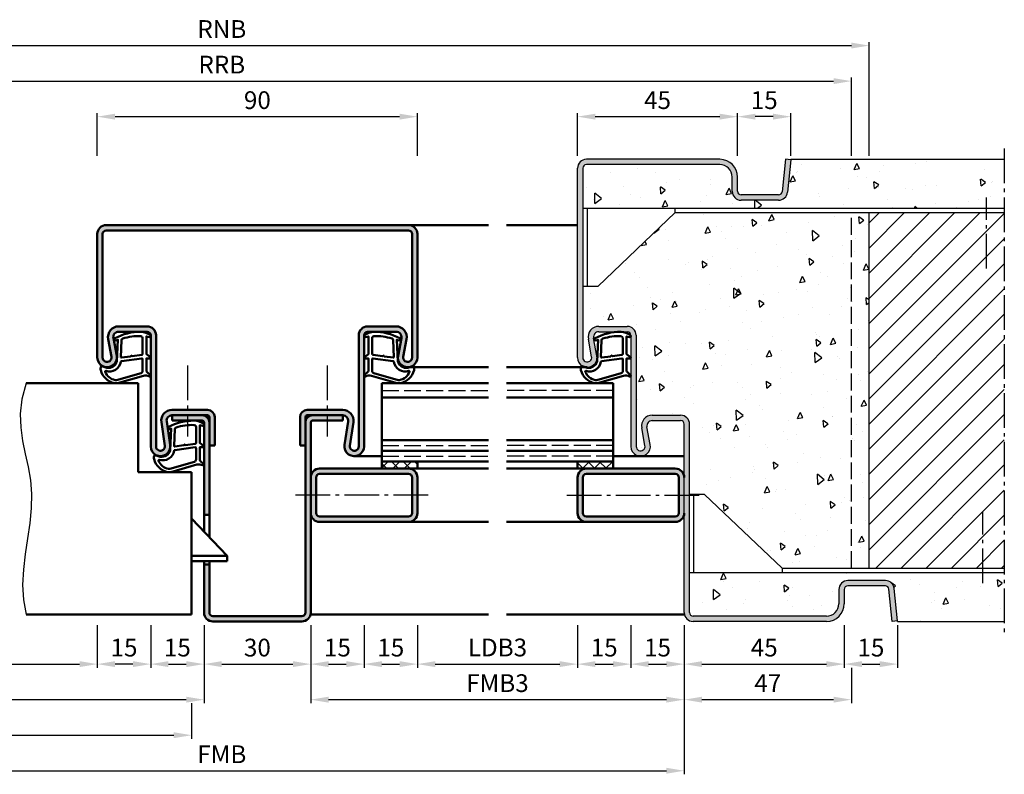
# Model space of a CAD drawing. Units: millimetres. Extents: x 0 to 12600, y -26 to 742.
# Drawn here: x 8655 to 8932, y 263 to 475 of the extents above; entities that cross this region are included whole.
import ezdxf

# ---------------------------------------------------------------- set-up
doc = ezdxf.new("R2010")
doc.units = ezdxf.units.MM
doc.linetypes.add('AM_DIN_F_W050', pattern=[6.25, 4.75, -1.5])
doc.linetypes.add('AM_DIN_G_W050', pattern=[13.75, 9.75, -1.5, 1, -1.5])
for name, color, linetype, lineweight in [('AM_0', 7, 'Continuous', 50), ('AM_1', 14, 'Continuous', 50), ('AM_3', 6, 'AM_DIN_F_W050', 25), ('AM_4', 3, 'Continuous', 25), ('AM_5', 3, 'Continuous', 25), ('AM_7', 4, 'AM_DIN_G_W050', 25), ('AM_8', 1, 'Continuous', 25)]:
    doc.layers.add(name, color=color, linetype=linetype, lineweight=lineweight)
doc.styles.get("Standard").update_dxf_attribs({"font": 'ISOCP.SHX'})
doc.dimstyles.new('AM_DIN$0', dxfattribs={"dimtxt": 5, "dimasz": 5, "dimexe": 1, "dimexo": 1, "dimgap": 1.5, "dimtad": 1, "dimdsep": 46, "dimtxsty": 'Standard', "dimcen": 0, "dimclrd": 256, "dimclre": 256, "dimclrt": 2, "dimazin": 2, "dimtp": 0.1, "dimtm": 0.1, "dimtfac": 0.71, "dimtmove": 0, "dimatfit": 3, "dimfxl": 0, "dimlwd": -1, "dimlwe": -1, "dimarcsym": 0})

# ---------------------------------------------------------------- blocks, each defined once
blk = doc.blocks.new('*D219')
at = {"layer": 'AM_5', "linetype": 'ByBlock'}
for p, q in [((8677, 436.5), (8677, 448.5)), ((8767, 436.5), (8767, 448.5)), ((8682, 447.5), (8762, 447.5))]:
    blk.add_line(p, q, dxfattribs=at)
at = {"layer": 'AM_5'}
for points in [[(8682, 448.33), (8682, 446.67), (8677, 447.5)], [(8762, 448.33), (8762, 446.67), (8767, 447.5)]]:
    blk.add_solid(points, dxfattribs=at)
at = {"layer": 'Defpoints', "color": 0}
for p in [(8767, 447.5), (8677, 435.5), (8767, 435.5)]:
    blk.add_point(p, dxfattribs=at)
at = {"layer": 'AM_5', "color": 2, "insert": (8722, 451.5), "char_height": 5, "attachment_point": 5}
blk.add_mtext('90', dxfattribs=at)
blk = doc.blocks.new('*D237')
at = {"layer": 'AM_5', "linetype": 'ByBlock'}
for p, q in [((8707, 304.5), (8707, 292.5)), ((8737, 304.5), (8737, 292.5)), ((8712, 293.5), (8732, 293.5))]:
    blk.add_line(p, q, dxfattribs=at)
at = {"layer": 'AM_5'}
for points in [[(8712, 294.33), (8712, 292.67), (8707, 293.5)], [(8732, 294.33), (8732, 292.67), (8737, 293.5)]]:
    blk.add_solid(points, dxfattribs=at)
at = {"layer": 'Defpoints', "color": 0}
for p in [(8707, 305.5), (8737, 305.5), (8737, 293.5)]:
    blk.add_point(p, dxfattribs=at)
at = {"layer": 'AM_5', "color": 2, "insert": (8722, 297.5), "char_height": 5, "attachment_point": 5}
blk.add_mtext('30', dxfattribs=at)
blk = doc.blocks.new('*D238')
at = {"layer": 'AM_5', "linetype": 'ByBlock'}
for p, q in [((8692, 304.5), (8692, 292.5)), ((8707, 304.5), (8707, 292.5)), ((8697, 293.5), (8702, 293.5))]:
    blk.add_line(p, q, dxfattribs=at)
at = {"layer": 'AM_5'}
for points in [[(8697, 294.33), (8697, 292.67), (8692, 293.5)], [(8702, 294.33), (8702, 292.67), (8707, 293.5)]]:
    blk.add_solid(points, dxfattribs=at)
at = {"layer": 'Defpoints', "color": 0}
for p in [(8692, 305.5), (8707, 305.5), (8707, 293.5)]:
    blk.add_point(p, dxfattribs=at)
at = {"layer": 'AM_5', "color": 2, "insert": (8699.5, 297.5), "char_height": 5, "attachment_point": 5}
blk.add_mtext('15', dxfattribs=at)
blk = doc.blocks.new('*D239')
at = {"layer": 'AM_5', "linetype": 'ByBlock'}
for p, q in [((8677, 304.5), (8677, 292.5)), ((8692, 304.5), (8692, 292.5)), ((8687, 293.5), (8682, 293.5))]:
    blk.add_line(p, q, dxfattribs=at)
at = {"layer": 'AM_5'}
for points in [[(8682, 294.33), (8682, 292.67), (8677, 293.5)], [(8687, 294.33), (8687, 292.67), (8692, 293.5)]]:
    blk.add_solid(points, dxfattribs=at)
at = {"layer": 'Defpoints', "color": 0}
for p in [(8677, 305.5), (8692, 305.5), (8677, 293.5)]:
    blk.add_point(p, dxfattribs=at)
at = {"layer": 'AM_5', "color": 2, "insert": (8684.5, 297.5), "char_height": 5, "attachment_point": 5}
blk.add_mtext('15', dxfattribs=at)
blk = doc.blocks.new('*D240')
at = {"layer": 'AM_5', "linetype": 'ByBlock'}
for p, q in [((8737, 304.5), (8737, 292.5)), ((8752, 304.5), (8752, 292.5)), ((8742, 293.5), (8747, 293.5))]:
    blk.add_line(p, q, dxfattribs=at)
at = {"layer": 'AM_5'}
for points in [[(8742, 294.33), (8742, 292.67), (8737, 293.5)], [(8747, 294.33), (8747, 292.67), (8752, 293.5)]]:
    blk.add_solid(points, dxfattribs=at)
at = {"layer": 'Defpoints', "color": 0}
for p in [(8737, 305.5), (8752, 305.5), (8752, 293.5)]:
    blk.add_point(p, dxfattribs=at)
at = {"layer": 'AM_5', "color": 2, "insert": (8744.5, 297.5), "char_height": 5, "attachment_point": 5}
blk.add_mtext('15', dxfattribs=at)
blk = doc.blocks.new('*D241')
at = {"layer": 'AM_5', "linetype": 'ByBlock'}
for p, q in [((8752, 304.5), (8752, 292.5)), ((8767, 304.5), (8767, 292.5)), ((8757, 293.5), (8762, 293.5))]:
    blk.add_line(p, q, dxfattribs=at)
at = {"layer": 'AM_5'}
for points in [[(8757, 294.33), (8757, 292.67), (8752, 293.5)], [(8762, 294.33), (8762, 292.67), (8767, 293.5)]]:
    blk.add_solid(points, dxfattribs=at)
at = {"layer": 'Defpoints', "color": 0}
for p in [(8752, 305.5), (8767, 305.5), (8767, 293.5)]:
    blk.add_point(p, dxfattribs=at)
at = {"layer": 'AM_5', "color": 2, "insert": (8759.5, 297.5), "char_height": 5, "attachment_point": 5}
blk.add_mtext('15', dxfattribs=at)
blk = doc.blocks.new('*D242')
at = {"layer": 'AM_5', "linetype": 'ByBlock'}
for p, q in [((8767, 304.5), (8767, 292.5)), ((8812, 304.5), (8812, 292.5)), ((8772, 293.5), (8807, 293.5))]:
    blk.add_line(p, q, dxfattribs=at)
at = {"layer": 'AM_5'}
for points in [[(8772, 294.33), (8772, 292.67), (8767, 293.5)], [(8807, 294.33), (8807, 292.67), (8812, 293.5)]]:
    blk.add_solid(points, dxfattribs=at)
at = {"layer": 'Defpoints', "color": 0}
for p in [(8767, 305.5), (8812, 305.5), (8812, 293.5)]:
    blk.add_point(p, dxfattribs=at)
at = {"layer": 'AM_5', "color": 2, "insert": (8789.5, 297.53), "char_height": 5, "attachment_point": 5}
blk.add_mtext('LDB3', dxfattribs=at)
blk = doc.blocks.new('*D243')
at = {"layer": 'AM_5', "linetype": 'ByBlock'}
for p, q in [((8612, 304.5), (8612, 292.5)), ((8677, 304.5), (8677, 292.5)), ((8617, 293.5), (8672, 293.5))]:
    blk.add_line(p, q, dxfattribs=at)
at = {"layer": 'AM_5'}
for points in [[(8617, 294.33), (8617, 292.67), (8612, 293.5)], [(8672, 294.33), (8672, 292.67), (8677, 293.5)]]:
    blk.add_solid(points, dxfattribs=at)
at = {"layer": 'Defpoints', "color": 0}
for p in [(8612, 305.5), (8677, 305.5), (8677, 293.5)]:
    blk.add_point(p, dxfattribs=at)
at = {"layer": 'AM_5', "color": 2, "insert": (8644.5, 297.53), "char_height": 5, "attachment_point": 5}
blk.add_mtext('LDB2', dxfattribs=at)
blk = doc.blocks.new('*D244')
at = {"layer": 'AM_5', "linetype": 'ByBlock'}
for p, q in [((8582, 304.5), (8582, 282.5)), ((8707, 304.5), (8707, 282.5)), ((8587, 283.5), (8702, 283.5))]:
    blk.add_line(p, q, dxfattribs=at)
at = {"layer": 'AM_5'}
for points in [[(8587, 284.33), (8587, 282.67), (8582, 283.5)], [(8702, 284.33), (8702, 282.67), (8707, 283.5)]]:
    blk.add_solid(points, dxfattribs=at)
at = {"layer": 'Defpoints', "color": 0}
for p in [(8582, 305.5), (8707, 305.5), (8707, 283.5)]:
    blk.add_point(p, dxfattribs=at)
at = {"layer": 'AM_5', "color": 2, "insert": (8644.5, 287.5), "char_height": 5, "attachment_point": 5}
blk.add_mtext('FMB2', dxfattribs=at)
blk = doc.blocks.new('*D245')
at = {"layer": 'AM_5', "linetype": 'ByBlock'}
for p, q in [((8737, 304.5), (8737, 282.5)), ((8842, 304.5), (8842, 282.5)), ((8742, 283.5), (8837, 283.5))]:
    blk.add_line(p, q, dxfattribs=at)
at = {"layer": 'AM_5'}
for points in [[(8742, 284.33), (8742, 282.67), (8737, 283.5)], [(8837, 284.33), (8837, 282.67), (8842, 283.5)]]:
    blk.add_solid(points, dxfattribs=at)
at = {"layer": 'Defpoints', "color": 0}
for p in [(8737, 305.5), (8842, 305.5), (8842, 283.5)]:
    blk.add_point(p, dxfattribs=at)
at = {"layer": 'AM_5', "color": 2, "insert": (8789.5, 287.5), "char_height": 5, "attachment_point": 5}
blk.add_mtext('FMB3', dxfattribs=at)
blk = doc.blocks.new('*D246')
at = {"layer": 'AM_5', "linetype": 'ByBlock'}
for p, q in [((8585.5, 282.5), (8585.5, 272.5)), ((8703.5, 282.5), (8703.5, 272.5)), ((8590.5, 273.5), (8698.5, 273.5))]:
    blk.add_line(p, q, dxfattribs=at)
at = {"layer": 'AM_5'}
for points in [[(8590.5, 274.33), (8590.5, 272.67), (8585.5, 273.5)], [(8698.5, 274.33), (8698.5, 272.67), (8703.5, 273.5)]]:
    blk.add_solid(points, dxfattribs=at)
at = {"layer": 'Defpoints', "color": 0}
for p in [(8585.5, 283.5), (8703.5, 283.5), (8703.5, 273.5)]:
    blk.add_point(p, dxfattribs=at)
at = {"layer": 'AM_5', "color": 2, "insert": (8644.5, 277.5), "char_height": 5, "attachment_point": 5}
blk.add_mtext('TAB', dxfattribs=at)
blk = doc.blocks.new('*D247')
at = {"layer": 'AM_5', "linetype": 'ByBlock'}
for p, q in [((8582, 304.5), (8582, 262.5)), ((8842, 304.5), (8842, 262.5)), ((8587, 263.5), (8837, 263.5))]:
    blk.add_line(p, q, dxfattribs=at)
at = {"layer": 'AM_5'}
for points in [[(8587, 264.33), (8587, 262.67), (8582, 263.5)], [(8837, 264.33), (8837, 262.67), (8842, 263.5)]]:
    blk.add_solid(points, dxfattribs=at)
at = {"layer": 'Defpoints', "color": 0}
for p in [(8582, 305.5), (8842, 305.5), (8842, 263.5)]:
    blk.add_point(p, dxfattribs=at)
at = {"layer": 'AM_5', "color": 2, "insert": (8712, 267.5), "char_height": 5, "attachment_point": 5}
blk.add_mtext('FMB', dxfattribs=at)
blk = doc.blocks.new('*D233')
at = {"layer": 'AM_5', "linetype": 'ByBlock'}
for p, q in [((8535, 436.5), (8535, 458.5)), ((8540, 457.5), (8884, 457.5)), ((8889, 436.5), (8889, 458.5))]:
    blk.add_line(p, q, dxfattribs=at)
at = {"layer": 'AM_5'}
for points in [[(8540, 458.33), (8540, 456.67), (8535, 457.5)], [(8884, 458.33), (8884, 456.67), (8889, 457.5)]]:
    blk.add_solid(points, dxfattribs=at)
at = {"layer": 'Defpoints', "color": 0}
for p in [(8889, 457.5), (8535, 435.5), (8889, 435.5)]:
    blk.add_point(p, dxfattribs=at)
at = {"layer": 'AM_5', "color": 2, "insert": (8712, 461.5), "char_height": 5, "attachment_point": 5}
blk.add_mtext('RRB', dxfattribs=at)
blk = doc.blocks.new('*D234')
at = {"layer": 'AM_5', "linetype": 'ByBlock'}
for p, q in [((8530, 436.5), (8530, 468.5)), ((8894, 436.5), (8894, 468.5)), ((8535, 467.5), (8889, 467.5))]:
    blk.add_line(p, q, dxfattribs=at)
at = {"layer": 'AM_5'}
for points in [[(8535, 468.33), (8535, 466.67), (8530, 467.5)], [(8889, 468.33), (8889, 466.67), (8894, 467.5)]]:
    blk.add_solid(points, dxfattribs=at)
at = {"layer": 'Defpoints', "color": 0}
for p in [(8894, 467.5), (8530, 435.5), (8894, 435.5)]:
    blk.add_point(p, dxfattribs=at)
at = {"layer": 'AM_5', "color": 2, "insert": (8712, 471.5), "char_height": 5, "attachment_point": 5}
blk.add_mtext('RNB', dxfattribs=at)
blk = doc.blocks.new('*D603')
at = {"layer": 'AM_5', "linetype": 'ByBlock'}
for p, q in [((8857, 436.5), (8857, 448.5)), ((8872, 436.5), (8872, 448.5)), ((8867, 447.5), (8862, 447.5))]:
    blk.add_line(p, q, dxfattribs=at)
at = {"layer": 'AM_5'}
for points in [[(8862, 448.33), (8862, 446.67), (8857, 447.5)], [(8867, 448.33), (8867, 446.67), (8872, 447.5)]]:
    blk.add_solid(points, dxfattribs=at)
at = {"layer": 'Defpoints', "color": 0}
for p in [(8857, 447.5), (8857, 435.5), (8872, 435.5)]:
    blk.add_point(p, dxfattribs=at)
at = {"layer": 'AM_5', "color": 2, "insert": (8864.5, 451.5), "char_height": 5, "attachment_point": 5}
blk.add_mtext('15', dxfattribs=at)
blk = doc.blocks.new('*D604')
at = {"layer": 'AM_5', "linetype": 'ByBlock'}
for p, q in [((8812, 436.5), (8812, 448.5)), ((8857, 436.5), (8857, 448.5)), ((8817, 447.5), (8852, 447.5))]:
    blk.add_line(p, q, dxfattribs=at)
at = {"layer": 'AM_5'}
for points in [[(8817, 448.33), (8817, 446.67), (8812, 447.5)], [(8852, 448.33), (8852, 446.67), (8857, 447.5)]]:
    blk.add_solid(points, dxfattribs=at)
at = {"layer": 'Defpoints', "color": 0}
for p in [(8857, 447.5), (8812, 435.5), (8857, 435.5)]:
    blk.add_point(p, dxfattribs=at)
at = {"layer": 'AM_5', "color": 2, "insert": (8834.5, 451.5), "char_height": 5, "attachment_point": 5}
blk.add_mtext('45', dxfattribs=at)
blk = doc.blocks.new('*D605')
at = {"layer": 'AM_5', "linetype": 'ByBlock'}
for p, q in [((8827, 304.5), (8827, 292.5)), ((8842, 304.5), (8842, 292.5)), ((8832, 293.5), (8837, 293.5))]:
    blk.add_line(p, q, dxfattribs=at)
at = {"layer": 'AM_5'}
for points in [[(8832, 294.33), (8832, 292.67), (8827, 293.5)], [(8837, 294.33), (8837, 292.67), (8842, 293.5)]]:
    blk.add_solid(points, dxfattribs=at)
at = {"layer": 'Defpoints', "color": 0}
for p in [(8827, 305.5), (8842, 305.5), (8842, 293.5)]:
    blk.add_point(p, dxfattribs=at)
at = {"layer": 'AM_5', "color": 2, "insert": (8834.5, 297.5), "char_height": 5, "attachment_point": 5}
blk.add_mtext('15', dxfattribs=at)
blk = doc.blocks.new('*D606')
at = {"layer": 'AM_5', "linetype": 'ByBlock'}
for p, q in [((8842, 304.5), (8842, 292.5)), ((8887, 304.5), (8887, 292.5)), ((8847, 293.5), (8882, 293.5))]:
    blk.add_line(p, q, dxfattribs=at)
at = {"layer": 'AM_5'}
for points in [[(8847, 294.33), (8847, 292.67), (8842, 293.5)], [(8882, 294.33), (8882, 292.67), (8887, 293.5)]]:
    blk.add_solid(points, dxfattribs=at)
at = {"layer": 'Defpoints', "color": 0}
for p in [(8842, 305.5), (8887, 305.5), (8887, 293.5)]:
    blk.add_point(p, dxfattribs=at)
at = {"layer": 'AM_5', "color": 2, "insert": (8864.5, 297.5), "char_height": 5, "attachment_point": 5}
blk.add_mtext('45', dxfattribs=at)
blk = doc.blocks.new('*D607')
at = {"layer": 'AM_5', "linetype": 'ByBlock'}
for p, q in [((8887, 304.5), (8887, 292.5)), ((8902, 304.5), (8902, 292.5)), ((8892, 293.5), (8897, 293.5))]:
    blk.add_line(p, q, dxfattribs=at)
at = {"layer": 'AM_5'}
for points in [[(8892, 294.33), (8892, 292.67), (8887, 293.5)], [(8897, 294.33), (8897, 292.67), (8902, 293.5)]]:
    blk.add_solid(points, dxfattribs=at)
at = {"layer": 'Defpoints', "color": 0}
for p in [(8887, 305.5), (8902, 305.5), (8902, 293.5)]:
    blk.add_point(p, dxfattribs=at)
at = {"layer": 'AM_5', "color": 2, "insert": (8894.5, 297.5), "char_height": 5, "attachment_point": 5}
blk.add_mtext('15', dxfattribs=at)
blk = doc.blocks.new('*D608')
at = {"layer": 'AM_5', "linetype": 'ByBlock'}
for p, q in [((8842, 304.5), (8842, 282.5)), ((8889, 292.5), (8889, 282.5)), ((8847, 283.5), (8884, 283.5))]:
    blk.add_line(p, q, dxfattribs=at)
at = {"layer": 'AM_5'}
for points in [[(8847, 284.33), (8847, 282.67), (8842, 283.5)], [(8884, 284.33), (8884, 282.67), (8889, 283.5)]]:
    blk.add_solid(points, dxfattribs=at)
at = {"layer": 'Defpoints', "color": 0}
for p in [(8842, 305.5), (8889, 293.5), (8889, 283.5)]:
    blk.add_point(p, dxfattribs=at)
at = {"layer": 'AM_5', "color": 2, "insert": (8865.5, 287.5), "char_height": 5, "attachment_point": 5}
blk.add_mtext('47', dxfattribs=at)
blk = doc.blocks.new('*D609')
at = {"layer": 'AM_5', "linetype": 'ByBlock'}
for p, q in [((8812, 304.5), (8812, 292.5)), ((8827, 304.5), (8827, 292.5)), ((8817, 293.5), (8822, 293.5))]:
    blk.add_line(p, q, dxfattribs=at)
at = {"layer": 'AM_5'}
for points in [[(8817, 294.33), (8817, 292.67), (8812, 293.5)], [(8822, 294.33), (8822, 292.67), (8827, 293.5)]]:
    blk.add_solid(points, dxfattribs=at)
at = {"layer": 'Defpoints', "color": 0}
for p in [(8812, 305.5), (8827, 305.5), (8827, 293.5)]:
    blk.add_point(p, dxfattribs=at)
at = {"layer": 'AM_5', "color": 2, "insert": (8819.5, 297.5), "char_height": 5, "attachment_point": 5}
blk.add_mtext('15', dxfattribs=at)

msp = doc.modelspace()

# ---------------------------------------------------------------- hatches: boundary and pattern name
at = {"layer": 'AM_8'}
h = msp.add_hatch(color=256, dxfattribs=at)
h.dxf.hatch_style = 1
h.paths.add_polyline_path([(8852, 434, -0.4142136), (8855.5, 430.5), (8855.5, 426.5, 0.4142136), (8858, 424), (8868.557, 424, 0.383864), (8871.043, 426.239), (8872, 435.343), (8870.508, 435.5), (8869.551, 426.395, -0.383864), (8868.557, 425.5), (8858, 425.5, -0.4142136), (8857, 426.5), (8857, 430.5, 0.4142136), (8852, 435.5), (8814.5, 435.5, 0.4142136), (8812, 433), (8812, 379.75, 1.0968549), (8817.453, 380.255), (8816.525, 385.225, -0.4693847), (8818, 387), (8826, 387, -0.4142136), (8827, 386), (8827, 354.75, 1.0968549), (8832.453, 355.255), (8831.525, 360.225, -0.4693847), (8833, 362), (8841, 362, -0.4142136), (8842, 361), (8842, 308, 0.4142136), (8844.5, 305.5), (8882, 305.5, 0.4142136), (8887, 310.5), (8887, 314.5, -0.4142136), (8888, 315.5), (8898.557, 315.5, -0.383864), (8899.551, 314.605), (8900.508, 305.5), (8902, 305.657), (8901.043, 314.761, 0.383864), (8898.557, 317), (8888, 317, 0.4142136), (8885.5, 314.5), (8885.5, 310.5, -0.4142136), (8882, 307), (8844.5, 307, -0.4142136), (8843.5, 308), (8843.5, 361, 0.4142136), (8841, 363.5), (8833, 363.5, 0.4693847), (8830.051, 359.949), (8830.979, 354.979, -1.0968549), (8828.5, 354.75), (8828.5, 386, 0.4142136), (8826, 388.5), (8818, 388.5, 0.4693847), (8815.051, 384.949), (8815.979, 379.979, -1.0968549), (8813.5, 379.75), (8813.5, 433, -0.4142136), (8814.5, 434)])
h = msp.add_hatch(dxfattribs=at)
h.set_pattern_fill('AR-CONC', color=256, scale=0.1, angle=45)
h.set_pattern_definition([(95, (17730.946, 1020.996), (14.009465, 11.755338), [1.905, -20.955]), (40, (17730.946, 1020.996), (-16.001845, 11.017673), [1.524, -16.76406]), (145.45144, (17732.114, 1021.975), (-1.99238, 22.77301), [1.619, -17.809024]), (91.1842, (17727.354, 1024.588), (22.141024, 16.19534), [2.8575, -31.4325]), (141.63556, (17729.2, 1025.937), (-0.70866, 34.28268), [2.4285, -26.71356]), (36.18415, (17727.354, 1024.588), (-0.70866, 34.28268), [2.286, -25.14597]), (66, (17730.048, 1025.486), (17.951998, 3.489515), [1.905, -20.955]), (11, (17730.048, 1025.486), (-8.653993, 17.39412), [1.524, -16.764]), (116.45145, (17731.544, 1025.777), (9.298005, 20.883634), [1.619, -17.808994]), (82.5, (17730.9464, 1020.996), (-5.760547, 6.1973414), [0, -16.5608, 0, -17.018, 0, -16.8275]), (52.5, (17730.946, 1020.996), (-2.358973, 11.8087), [0, -9.7028, 0, -16.1798, 0, -6.4135]), (12.5, (17726.941, 1016.9905), (9.9927863, 9.1826196), [0, -6.35, 0, -19.812, 0, -26.289]), (2.5, (17725.145, 1015.194), (8.67639, 12.27224), [0, -8.255, 0, -13.1572, 0, -18.669])])
h.paths.add_polyline_path([(8932, 435.5), (8872, 435.5), (8872, 435.343), (8871.043, 426.239, -0.383864), (8868.557, 424), (8858, 424, -0.4142136), (8855.5, 426.5), (8855.5, 430.5, 0.4142136), (8852, 434), (8814.5, 434, 0.4142136), (8813.5, 433), (8813.5, 421.75), (8932, 421.75)])
h = msp.add_hatch(dxfattribs=at)
h.set_pattern_fill('AR-CONC', color=256, scale=0.1, angle=45)
h.set_pattern_definition([(95, (6522, -690.625), (14.009465, 11.75534), [1.905, -20.955]), (40, (6522, -690.625), (-16.00185, 11.01767), [1.524, -16.76406]), (145.45144, (6523.167, -689.645), (-1.99238, 22.77301), [1.619, -17.80902]), (91.1842, (6518.408, -687.032), (22.14102, 16.19534), [2.8575, -31.4325]), (141.6356, (6520.253, -685.683), (-0.70866, 34.28268), [2.4285, -26.71356]), (36.1842, (6518.408, -687.032), (-0.70866, 34.28268), [2.286, -25.14597]), (66, (6521.102, -686.134), (17.952, 3.489515), [1.905, -20.955]), (11, (6521.102, -686.134), (-8.65399, 17.39412), [1.524, -16.764]), (116.45145, (6522.598, -685.844), (9.298, 20.88363), [1.619, -17.809]), (82.5, (6522, -690.6245), (-5.760547, 6.197341), [0, -16.5608, 0, -17.018, 0, -16.8275]), (52.5, (6522, -690.6245), (-2.358973, 11.8087), [0, -9.7028, 0, -16.1798, 0, -6.4135]), (12.5, (6517.995, -694.63), (9.992786, 9.18262), [0, -6.35, 0, -19.812, 0, -26.289]), (2.5, (6516.199, -696.426), (8.67639, 12.27224), [0, -8.255, 0, -13.1572, 0, -18.669])])
h.paths.add_polyline_path([(8894, 420.5), (8839.5, 420.5), (8817.75, 399.75), (8813.5, 399.75), (8813.5, 379.75, 1.0968549), (8815.979, 379.979), (8815.051, 384.949, -0.4693847), (8818, 388.5), (8826, 388.5, -0.4142136), (8828.5, 386), (8828.5, 354.75, 1.0968549), (8830.979, 354.979), (8830.051, 359.949, -0.4693847), (8833, 363.5), (8841, 363.5, -0.4142136), (8843.5, 361), (8843.5, 341.25), (8847.75, 341.25), (8869.5, 320.5), (8894, 320.5)])
h = msp.add_hatch(dxfattribs=at)
h.set_pattern_fill('_U', color=256, scale=5, angle=45, pattern_type=0)
h.set_pattern_definition([(45, (8715, -518.0036), (-3.535534, 3.535534), [])])
h.paths.add_polyline_path([(8894, 320.5), (8932, 320.5), (8932, 420.5), (8894, 420.5)])
h = msp.add_hatch(color=256, dxfattribs=at)
h.dxf.hatch_style = 1
h.paths.add_polyline_path([(8764.5, 417), (8764.25, 417), (8679.5, 417, 0.4142136), (8677, 414.5), (8677, 379.75, 1.0968549), (8682.453, 380.255), (8681.525, 385.225, -0.4693847), (8683, 387), (8691, 387, -0.4142136), (8692, 386), (8692, 354.75, 1.0753541), (8697.471, 355.148), (8696.501, 361.783, -0.4574018), (8697.985, 363.5), (8708, 363.5, -0.4142136), (8708.5, 363), (8708.5, 355), (8710, 355), (8710, 363, 0.4142136), (8708, 365), (8697.985, 365, 0.4574018), (8695.017, 361.566), (8695.987, 354.931, -1.0753541), (8693.5, 354.75), (8693.5, 386, 0.4142136), (8691, 388.5), (8683, 388.5, 0.4693847), (8680.051, 384.949), (8680.979, 379.979, -1.0968549), (8678.5, 379.75), (8678.5, 414.5, -0.4142136), (8679.5, 415.5), (8764.5, 415.5, -0.4142136), (8765.5, 414.5), (8765.5, 379.75, -1.0968549), (8763.021, 379.979), (8763.949, 384.949, 0.4693847), (8761, 388.5), (8753, 388.5, 0.4142136), (8750.5, 386), (8750.5, 354.75, -1.0753541), (8748.013, 354.931), (8748.983, 361.566, 0.4574018), (8746.015, 365), (8736, 365, 0.4142136), (8734, 363), (8734, 355), (8735.5, 355), (8735.5, 363, -0.4142136), (8736, 363.5), (8746.015, 363.5, -0.4574018), (8747.499, 361.783), (8746.529, 355.148, 1.0753541), (8752, 354.75), (8752, 386, -0.4142136), (8753, 387), (8761, 387, -0.4693847), (8762.475, 385.225), (8761.547, 380.255, 1.0968549), (8767, 379.75), (8767, 414.5, 0.4142136)])
h = msp.add_hatch(color=256, dxfattribs=at)
h.dxf.hatch_style = 1
h.paths.add_polyline_path([(8706.5, 363.5), (8698, 363.5), (8698, 362), (8706.5, 362, -0.4142136), (8707, 361.5), (8707, 335.5), (8708.5, 335.5), (8708.5, 361.5, 0.4142136)])
h = msp.add_hatch(color=256, dxfattribs=at)
h.dxf.hatch_style = 1
h.paths.add_polyline_path([(8737, 361.5, -0.4142136), (8737.5, 362), (8746, 362), (8746, 363.5), (8737.5, 363.5, 0.4142136), (8735.5, 361.5), (8735.5, 355), (8735.5, 308, -0.4142136), (8734.5, 307), (8709.5, 307, -0.4142136), (8708.5, 308), (8708.5, 321.5), (8707, 321.5), (8707, 308, 0.4142136), (8709.5, 305.5), (8734.5, 305.5, 0.4142136), (8737, 308)])
h = msp.add_hatch(dxfattribs=at)
h.set_pattern_fill('_U', color=256, scale=2.3, angle=45, double=1, pattern_type=0)
h.set_pattern_definition([(45, (13530.9464, 1020.9957), (-1.6263456, 1.6263456), []), (135, (13530.9464, 1020.9957), (-1.6263456, -1.6263456), [])])
h.paths.add_polyline_path([(8767, 348.5), (8767, 350.5), (8757, 350.5), (8757, 348.5)])
h = msp.add_hatch(dxfattribs=at)
h.set_pattern_fill('_U', color=256, scale=2.3, angle=45, double=1, pattern_type=0)
h.set_pattern_definition([(45, (6522, -690.6245), (-1.6263456, 1.6263456), []), (135, (6522, -690.6245), (-1.6263456, -1.6263456), [])])
h.paths.add_polyline_path([(8822, 350.5), (8812, 350.5), (8812, 348.5), (8822, 348.5)])
h = msp.add_hatch(color=256, dxfattribs=at)
h.dxf.hatch_style = 1
h.paths.add_polyline_path([(8739.5, 348.5, 0.4142136), (8737, 346), (8737, 336, 0.4142136), (8739.5, 333.5), (8764.5, 333.5, 0.4142136), (8767, 336), (8767, 346, 0.4142136), (8764.5, 348.5)])
h.paths.add_polyline_path([(8764.5, 347, -0.4142136), (8765.5, 346), (8765.5, 336, -0.4142136), (8764.5, 335), (8739.5, 335, -0.4142136), (8738.5, 336), (8738.5, 346, -0.4142136), (8739.5, 347)], flags=16)
h = msp.add_hatch(color=256, dxfattribs=at)
h.dxf.hatch_style = 1
h.paths.add_polyline_path([(8839.5, 348.5), (8814.5, 348.5, 0.4142136), (8812, 346), (8812, 336, 0.4142136), (8814.5, 333.5), (8839.5, 333.5, 0.4142136), (8842, 336), (8842, 346, 0.4142136)])
h.paths.add_polyline_path([(8839.5, 347, -0.4142136), (8840.5, 346), (8840.5, 336, -0.4142136), (8839.5, 335), (8814.5, 335, -0.4142136), (8813.5, 336), (8813.5, 346, -0.4142136), (8814.5, 347)], flags=16)
h = msp.add_hatch(dxfattribs=at)
h.set_pattern_fill('AR-CONC', color=256, scale=0.1, angle=45)
h.set_pattern_definition([(95, (6537, -690.625), (14.009465, 11.75534), [1.905, -20.955]), (40, (6537, -690.625), (-16.00185, 11.01767), [1.524, -16.76406]), (145.45144, (6538.167, -689.645), (-1.99238, 22.77301), [1.619, -17.80902]), (91.1842, (6533.408, -687.032), (22.14102, 16.19534), [2.8575, -31.4325]), (141.6356, (6535.253, -685.683), (-0.70866, 34.28268), [2.4285, -26.71356]), (36.1842, (6533.408, -687.032), (-0.70866, 34.28268), [2.286, -25.14597]), (66, (6536.102, -686.134), (17.952, 3.489515), [1.905, -20.955]), (11, (6536.102, -686.134), (-8.65399, 17.39412), [1.524, -16.764]), (116.45145, (6537.598, -685.844), (9.298, 20.88363), [1.619, -17.809]), (82.5, (6537, -690.6245), (-5.760547, 6.197341), [0, -16.5608, 0, -17.018, 0, -16.8275]), (52.5, (6537, -690.6245), (-2.358973, 11.8087), [0, -9.7028, 0, -16.1798, 0, -6.4135]), (12.5, (6532.995, -694.63), (9.992786, 9.18262), [0, -6.35, 0, -19.812, 0, -26.289]), (2.5, (6531.199, -696.426), (8.67639, 12.27224), [0, -8.255, 0, -13.1572, 0, -18.669])])
h.paths.add_polyline_path([(8843.5, 319.25), (8843.5, 308, 0.4142136), (8844.5, 307), (8882, 307, 0.4142136), (8885.5, 310.5), (8885.5, 314.5, -0.4142136), (8888, 317), (8898.557, 317, -0.383864), (8901.043, 314.761), (8902.016, 305.5), (8932, 305.5), (8932, 319.25)])

# ---------------------------------------------------------------- linework, layer by layer
for p, q in [((8852, 435.5), (8814.5, 435.5)), ((8870.508, 435.5), (8869.551, 426.395)), ((8872, 435.343), (8870.508, 435.5)), ((8872, 435.343), (8871.043, 426.239)), ((8872, 435.5), (8872, 435.343)), ((8872, 435.5), (8932, 435.5)), ((8812, 379.75), (8812, 433)), ((8813.5, 433), (8813.5, 379.75)), ((8852, 434), (8814.5, 434)), ((8855.5, 426.5), (8855.5, 430.5)), ((8857, 426.5), (8857, 430.5)), ((8868.557, 425.5), (8858, 425.5)), ((8868.557, 424), (8858, 424)), ((8813.5, 421.75), (8932, 421.75)), ((8814.75, 421.75), (8814.75, 399.75)), ((8839.5, 420.5), (8839.5, 421.75)), ((8817.75, 399.75), (8839.5, 420.5)), ((8839.5, 420.5), (8932, 420.5)), ((8894, 320.5), (8894, 420.5)), ((8817.75, 399.75), (8813.5, 399.75)), ((8818, 388.5), (8826, 388.5)), ((8815.979, 379.979), (8815.051, 384.949)), ((8817.453, 380.255), (8816.525, 385.225)), ((8818, 387), (8826, 387)), ((8827, 386), (8827, 354.75)), ((8828.5, 386), (8828.5, 354.75)), ((8833, 363.5), (8841, 363.5)), ((8830.979, 354.979), (8830.051, 359.949)), ((8832.453, 355.255), (8831.525, 360.225)), ((8833, 362), (8841, 362)), ((8842, 308), (8842, 361)), ((8843.5, 308), (8843.5, 361)), ((8847.75, 341.25), (8843.5, 341.25)), ((8844.75, 319.25), (8844.75, 341.25)), ((8847.75, 341.25), (8869.5, 320.5)), ((8843.5, 319.25), (8932, 319.25)), ((8869.5, 320.5), (8932, 320.5)), ((8869.5, 320.5), (8869.5, 319.25)), ((8898.557, 317), (8888, 317)), ((8885.5, 314.5), (8885.5, 310.5)), ((8887, 314.5), (8887, 310.5)), ((8898.557, 315.5), (8888, 315.5)), ((8900.508, 305.5), (8899.551, 314.605)), ((8902, 305.657), (8901.043, 314.761)), ((8882, 307), (8844.5, 307)), ((8882, 305.5), (8844.5, 305.5)), ((8902, 305.657), (8900.508, 305.5)), ((8902, 305.5), (8902, 305.657)), ((8902, 305.5), (8932, 305.5))]:
    msp.add_line(p, q)
for centre, radius, start, end in [((8814.5, 433), 2.5, 90, 180), ((8852, 430.5), 5, 0, 90), ((8814.5, 433), 1, 90, 180), ((8852, 430.5), 3.5, 0, 90), ((8858, 426.5), 2.5, 180, 270), ((8858, 426.5), 1, 180, 270), ((8868.557, 426.5), 1, 270, 354), ((8868.557, 426.5), 2.5, 270, 354), ((8818, 385.5), 3, 90, 190.57858), ((8826, 386), 2.5, 0, 90), ((8818, 385.5), 1.5, 90, 190.57858), ((8826, 386), 1, 0, 90), ((8814.75, 379.75), 2.75, 180, 10.57858), ((8814.75, 379.75), 1.25, 180, 10.57858), ((8833, 360.5), 3, 90, 190.57858), ((8841, 361), 2.5, 0, 90), ((8833, 360.5), 1.5, 90, 190.57858), ((8841, 361), 1, 0, 90), ((8829.75, 354.75), 2.75, 180, 10.57858), ((8829.75, 354.75), 1.25, 180, 10.57858), ((8888, 314.5), 2.5, 90, 180), ((8898.557, 314.5), 2.5, 6, 90), ((8888, 314.5), 1, 90, 180), ((8898.557, 314.5), 1, 6, 90), ((8882, 310.5), 5, 270, 0), ((8882, 310.5), 3.5, 270, 0), ((8844.5, 308), 2.5, 180, 270), ((8844.5, 308), 1, 180, 270)]:
    msp.add_arc(centre, radius, start, end)
at = {"layer": 'AM_0'}
for p, q in [((8679.5, 417), (8764.5, 417)), ((8679.5, 415.5), (8764.5, 415.5)), ((8677, 379.75), (8677, 414.5)), ((8678.5, 379.75), (8678.5, 414.5)), ((8765.5, 379.75), (8765.5, 414.5)), ((8767, 379.75), (8767, 414.5)), ((8683, 388.5), (8691, 388.5)), ((8761, 388.5), (8753, 388.5)), ((8680.979, 379.979), (8680.051, 384.949)), ((8682.453, 380.255), (8681.525, 385.225)), ((8683, 387), (8691, 387)), ((8692, 386), (8692, 354.75)), ((8693.5, 386), (8693.5, 354.75)), ((8750.5, 386), (8750.5, 354.75)), ((8752, 386), (8752, 354.75)), ((8761, 387), (8753, 387)), ((8761.547, 380.255), (8762.475, 385.225)), ((8763.021, 379.979), (8763.949, 384.949)), ((8688.5, 372.5), (8657, 372.5)), ((8688.5, 372.5), (8688.5, 347.5)), ((8757, 348.5), (8757, 372.5)), ((8757, 372.5), (8787, 372.5)), ((8822, 372.5), (8792, 372.5)), ((8822, 348.5), (8822, 372.5)), ((8757, 368.5), (8787, 368.5)), ((8822, 368.5), (8792, 368.5)), ((8697.985, 365), (8708, 365)), ((8697.985, 363.5), (8708, 363.5)), ((8698, 363.5), (8698, 362)), ((8708.5, 329.25), (8708.5, 363)), ((8710, 363), (8710, 355)), ((8734, 363), (8734, 355)), ((8735.5, 308), (8735.5, 363)), ((8746.015, 365), (8736, 365)), ((8746.015, 363.5), (8736, 363.5)), ((8746, 363.5), (8746, 362)), ((8695.017, 361.566), (8695.987, 354.931)), ((8696.501, 361.783), (8697.471, 355.148)), ((8706.5, 362), (8698, 362)), ((8707, 330.825), (8707, 361.5)), ((8737, 308), (8737, 361.5)), ((8737.5, 362), (8746, 362)), ((8747.499, 361.783), (8746.529, 355.148)), ((8748.983, 361.566), (8748.013, 354.931)), ((8710, 355), (8708.5, 355)), ((8734, 355), (8735.5, 355)), ((8757, 356.5), (8787, 356.5)), ((8822, 356.5), (8792, 356.5)), ((8757, 353.5), (8787, 353.5)), ((8822, 353.5), (8792, 353.5)), ((8757, 350.5), (8787, 350.5)), ((8767, 350.5), (8767, 348.5)), ((8822, 350.5), (8792, 350.5)), ((8812, 350.5), (8812, 348.5)), ((8703.5, 347.5), (8688.5, 347.5)), ((8703.5, 347.5), (8703.5, 307.5)), ((8767, 348.5), (8739.5, 348.5)), ((8764.5, 347), (8739.5, 347)), ((8812, 348.5), (8839.5, 348.5)), ((8814.5, 347), (8839.5, 347)), ((8738.5, 336), (8738.5, 346)), ((8765.5, 346), (8765.5, 336)), ((8767, 346), (8767, 336)), ((8812, 346), (8812, 336)), ((8813.5, 346), (8813.5, 336)), ((8840.5, 336), (8840.5, 346)), ((8708.5, 335.5), (8707, 335.5)), ((8764.5, 335), (8739.5, 335)), ((8814.5, 335), (8839.5, 335)), ((8713.5, 324), (8703.5, 334.5)), ((8764.5, 333.5), (8739.5, 333.5)), ((8814.5, 333.5), (8839.5, 333.5)), ((8713.5, 324), (8703.5, 324)), ((8713.5, 322.5), (8713.5, 324)), ((8713.5, 322.5), (8703.5, 322.5)), ((8707, 308), (8707, 322.5)), ((8708.5, 321.5), (8707, 321.5)), ((8708.5, 308), (8708.5, 322.5)), ((8703.5, 307.5), (8657, 307.5)), ((8709.5, 307), (8734.5, 307)), ((8709.5, 305.5), (8734.5, 305.5))]:
    msp.add_line(p, q, dxfattribs=at)
for centre, radius, start, end in [((8679.5, 414.5), 2.5, 90, 180), ((8679.5, 414.5), 1, 90, 180), ((8764.5, 414.5), 2.5, 0, 90), ((8764.5, 414.5), 1, 0, 90), ((8683, 385.5), 3, 90, 190.57858), ((8691, 386), 2.5, 0, 90), ((8753, 386), 2.5, 90, 180), ((8761, 385.5), 3, 349.42142, 90), ((8683, 385.5), 1.5, 90, 190.57858), ((8691, 386), 1, 0, 90), ((8753, 386), 1, 90, 180), ((8761, 385.5), 1.5, 349.42142, 90), ((8679.75, 379.75), 2.75, 180, 10.57858), ((8679.75, 379.75), 1.25, 180, 10.57858), ((8764.25, 379.75), 2.75, 169.42142, 0), ((8764.25, 379.75), 1.25, 169.42142, 0), ((8697.985, 362), 3, 90, 188.31776), ((8697.985, 362), 1.5, 90, 188.31776), ((8706.5, 361.5), 2, 0, 90), ((8708, 363), 2, 0, 90), ((8708, 363), 0.5, 0, 90), ((8736, 363), 2, 90, 180), ((8737.5, 361.5), 2, 90, 180), ((8736, 363), 0.5, 90, 180), ((8746.015, 362), 3, 351.68224, 90), ((8746.015, 362), 1.5, 351.68224, 90), ((8706.5, 361.5), 0.5, 0, 90), ((8737.5, 361.5), 0.5, 90, 180), ((8694.75, 354.75), 2.75, 180, 8.31776), ((8694.75, 354.75), 1.25, 180, 8.31776), ((8749.25, 354.75), 2.75, 171.68224, 0), ((8749.25, 354.75), 1.25, 171.68224, 0), ((8739.5, 346), 2.5, 90, 180), ((8739.5, 346), 1, 90, 180), ((8764.5, 346), 2.5, 0, 90), ((8764.5, 346), 1, 0, 90), ((8814.5, 346), 2.5, 90, 180), ((8814.5, 346), 1, 90, 180), ((8839.5, 346), 2.5, 0, 90), ((8839.5, 346), 1, 0, 90), ((8739.5, 336), 2.5, 180, 270), ((8739.5, 336), 1, 180, 270), ((8764.5, 336), 1, 270, 0), ((8764.5, 336), 2.5, 270, 0), ((8814.5, 336), 2.5, 180, 270), ((8814.5, 336), 1, 180, 270), ((8839.5, 336), 2.5, 270, 0), ((8839.5, 336), 1, 270, 0), ((8709.5, 308), 2.5, 180, 270), ((8709.5, 308), 1, 180, 270), ((8734.5, 308), 2.5, 270, 0), ((8734.5, 308), 1, 270, 0)]:
    msp.add_arc(centre, radius, start, end, dxfattribs=at)
at = {"layer": 'AM_1'}
for p, q in [((8764.25, 417), (8787, 417)), ((8812, 417), (8792, 417)), ((8764.25, 377), (8787, 377)), ((8814.75, 377), (8792, 377)), ((8749.25, 352), (8757, 352)), ((8842, 352), (8822, 352)), ((8787, 348.5), (8767, 348.5)), ((8792, 348.5), (8812, 348.5)), ((8787, 333.5), (8764.5, 333.5)), ((8792, 333.5), (8814.5, 333.5)), ((8787, 307.5), (8736.949, 307.5)), ((8792, 307.5), (8842.051, 307.5))]:
    msp.add_line(p, q, dxfattribs=at)
for points in [[(8691.85, 386.05, -0.8225617), (8691.647, 385.498), (8690.797, 385.672), (8690.797, 380.705), (8691.919, 379.831, -0.7467354), (8691.824, 379.509), (8690.797, 379.494), (8690.797, 376.044, 0.2039215), (8690.951, 375.684), (8691.938, 374.738, -0.8105302), (8691.731, 374.406), (8691.632, 374.441, 0.1645), (8689.958, 374.63), (8682.652, 372.542, -0.0661149), (8681.805, 372.517, -0.2820378), (8677.943, 376.172, -0.1590275), (8678.041, 377.215, -0.3764163), (8678.282, 377.324), (8679.699, 376.845, 0.3762127), (8682.514, 378.64), (8682.794, 384.754), (8682.172, 384.578, -0.7987948), (8681.965, 385.185, -0.1245897), (8689.239, 386.993, -0.1623187)], [(8689.747, 385.255), (8689.747, 380.797, -0.3782425), (8689.485, 380.499), (8686.828, 380.129, -0.236068), (8686.743, 380.159), (8686.639, 380.267, 0.5), (8686.481, 380.247), (8686.406, 380.116, -0.236068), (8686.332, 380.067), (8683.77, 379.715, -0.4511235), (8683.601, 379.864), (8683.786, 384.619, -0.3316729), (8684.143, 385.098, -0.0849517), (8689.249, 385.755, -0.4135048)], [(8752.15, 386.05, 0.8225617), (8752.353, 385.498), (8753.203, 385.672), (8753.203, 380.705), (8752.081, 379.831, 0.7467354), (8752.176, 379.509), (8753.203, 379.494), (8753.203, 376.044, -0.2039215), (8753.049, 375.684), (8752.062, 374.738, 0.8105302), (8752.269, 374.406), (8752.368, 374.441, -0.1645), (8754.042, 374.63), (8761.348, 372.542, 0.0661149), (8762.195, 372.517, 0.2820378), (8766.057, 376.172, 0.1590275), (8765.959, 377.215, 0.3764163), (8765.718, 377.324), (8764.301, 376.845, -0.3762127), (8761.486, 378.64), (8761.206, 384.754), (8761.828, 384.578, 0.7987948), (8762.035, 385.185, 0.1245897), (8754.761, 386.993, 0.1623187)], [(8754.253, 385.255), (8754.253, 380.797, 0.3782425), (8754.515, 380.499), (8757.172, 380.129, 0.236068), (8757.257, 380.159), (8757.361, 380.267, -0.5), (8757.519, 380.247), (8757.594, 380.116, 0.236068), (8757.668, 380.067), (8760.23, 379.715, 0.4511235), (8760.399, 379.864), (8760.214, 384.619, 0.3316729), (8759.857, 385.098, 0.0849517), (8754.751, 385.755, 0.4135048)], [(8826.85, 386.05, -0.8225617), (8826.647, 385.498), (8825.797, 385.672), (8825.797, 380.705), (8826.919, 379.831, -0.7467354), (8826.824, 379.509), (8825.797, 379.494), (8825.797, 376.044, 0.2039215), (8825.951, 375.684), (8826.938, 374.738, -0.8105302), (8826.731, 374.406), (8826.632, 374.441, 0.1645), (8824.958, 374.63), (8817.652, 372.542, -0.0661149), (8816.805, 372.517, -0.2820378), (8812.943, 376.172, -0.1590275), (8813.041, 377.215, -0.3764163), (8813.282, 377.324), (8814.699, 376.845, 0.3762127), (8817.514, 378.64), (8817.794, 384.754), (8817.172, 384.578, -0.7987948), (8816.965, 385.185, -0.1245897), (8824.239, 386.993, -0.1623187)], [(8824.747, 385.255), (8824.747, 380.797, -0.3782425), (8824.485, 380.499), (8821.828, 380.129, -0.236068), (8821.743, 380.159), (8821.639, 380.267, 0.5), (8821.481, 380.247), (8821.406, 380.116, -0.236068), (8821.332, 380.067), (8818.77, 379.715, -0.4511235), (8818.601, 379.864), (8818.786, 384.619, -0.3316729), (8819.143, 385.098, -0.0849517), (8824.249, 385.755, -0.4135048)], [(8689.747, 379.27), (8689.747, 376.058, -0.3015522), (8689.289, 375.367), (8682.432, 373.419, -0.0278584), (8682.01, 373.394, -0.2581461), (8679.196, 375.749, -0.6319644), (8679.46, 375.983, 0.4552489), (8683.601, 378.507, -0.3823944), (8683.776, 378.708), (8689.495, 379.493, -0.4511235)], [(8754.253, 379.27), (8754.253, 376.058, 0.3015522), (8754.711, 375.367), (8761.568, 373.419, 0.0278584), (8761.99, 373.394, 0.2581461), (8764.804, 375.749, 0.6319644), (8764.54, 375.983, -0.4552489), (8760.399, 378.507, 0.3823944), (8760.224, 378.708), (8754.505, 379.493, 0.4511235)], [(8824.747, 379.27), (8824.747, 376.058, -0.3015522), (8824.289, 375.367), (8817.432, 373.419, -0.0278584), (8817.01, 373.394, -0.2581461), (8814.196, 375.749, -0.6319644), (8814.46, 375.983, 0.4552489), (8818.601, 378.507, -0.3823944), (8818.776, 378.708), (8824.495, 379.493, -0.4511235)], [(8706.85, 361.05, -0.8225617), (8706.647, 360.498), (8705.797, 360.672), (8705.797, 355.705), (8706.919, 354.831, -0.7467354), (8706.824, 354.509), (8705.797, 354.494), (8705.797, 351.044, 0.2039215), (8705.951, 350.684), (8706.938, 349.738, -0.8105302), (8706.731, 349.406), (8706.632, 349.441, 0.1645), (8704.958, 349.63), (8697.652, 347.542, -0.0661149), (8696.805, 347.517, -0.2820378), (8692.943, 351.172, -0.1590275), (8693.041, 352.215, -0.3764163), (8693.282, 352.324), (8694.699, 351.845, 0.3762127), (8697.514, 353.64), (8697.794, 359.754), (8697.172, 359.578, -0.7987948), (8696.965, 360.185, -0.1245897), (8704.239, 361.993, -0.1623187)], [(8704.747, 360.255), (8704.747, 355.797, -0.3782425), (8704.485, 355.499), (8701.828, 355.129, -0.236068), (8701.743, 355.159), (8701.639, 355.267, 0.5), (8701.481, 355.247), (8701.406, 355.116, -0.236068), (8701.332, 355.067), (8698.77, 354.715, -0.4511235), (8698.601, 354.864), (8698.786, 359.619, -0.3316729), (8699.143, 360.098, -0.0849517), (8704.249, 360.755, -0.4135048)], [(8704.747, 354.27), (8704.747, 351.058, -0.3015522), (8704.289, 350.367), (8697.432, 348.419, -0.0278584), (8697.01, 348.394, -0.2581461), (8694.196, 350.749, -0.6319644), (8694.46, 350.983, 0.4552489), (8698.601, 353.507, -0.3823944), (8698.776, 353.708), (8704.495, 354.493, -0.4511235)]]:
    msp.add_lwpolyline(points, format="xyb", close=True, dxfattribs=at)
at = {"layer": 'AM_3'}
for p, q in [((8889, 320.5), (8889, 420.5)), ((8757, 370.5), (8787, 370.5)), ((8822, 370.5), (8792, 370.5)), ((8757, 355), (8787, 355)), ((8822, 355), (8792, 355)), ((8757, 352), (8787, 352)), ((8822, 352), (8792, 352))]:
    msp.add_line(p, q, dxfattribs=at)
at = {"layer": 'AM_4'}
msp.add_lwpolyline([(8657.009, 372.5), (8655.802, 368.055), (8655.35, 363.923), (8655.473, 360.028), (8655.996, 356.292), (8656.739, 352.642), (8657.526, 348.999), (8658.179, 345.289), (8658.519, 341.435), (8658.425, 337.383), (8657.995, 333.167), (8657.384, 328.841), (8656.746, 324.46), (8656.236, 320.081), (8656.006, 315.758), (8656.213, 311.546), (8657.009, 307.5)], dxfattribs=at)
at = {"layer": 'AM_7'}
for p, q in [((8932, 438.5), (8932, 302.5)), ((8926.95, 404.75), (8926.95, 424.75)), ((8702.392, 377.5), (8702.392, 357.5)), ((8741.608, 377.5), (8741.608, 357.5)), ((8770, 341), (8732.5, 341)), ((8809, 341), (8846.5, 341)), ((8925.95, 316.25), (8925.95, 336.25))]:
    msp.add_line(p, q, dxfattribs=at)

# ---------------------------------------------------------------- dimensions: what is measured, and where the dimension line sits
at = {"layer": 'AM_5'}
for base, p1, p2, text, picture, middle in [((8894, 467.5), (8530, 435.5), (8894, 435.5), 'RNB', '*D234', (8712, 471.5)), ((8889, 457.5), (8535, 435.5), (8889, 435.5), 'RRB', '*D233', (8712, 461.5)), ((8707, 283.5), (8582, 305.5), (8707, 305.5), 'FMB2', '*D244', (8644.5, 287.5)), ((8842, 263.5), (8582, 305.5), (8842, 305.5), 'FMB', '*D247', (8712, 267.5)), ((8677, 293.5), (8612, 305.5), (8677, 305.5), 'LDB2', '*D243', (8644.5, 297.535)), ((8842, 283.5), (8737, 305.5), (8842, 305.5), 'FMB3', '*D245', (8789.5, 287.5)), ((8812, 293.5), (8767, 305.5), (8812, 305.5), 'LDB3', '*D242', (8789.5, 297.535)), ((8703.5, 273.5), (8585.5, 283.5), (8703.5, 283.5), 'TAB', '*D246', (8644.5, 277.5))]:
    dim = msp.add_linear_dim(base=base, p1=p1, p2=p2, text=text, dimstyle='AM_DIN$0', dxfattribs=at)
    dim.commit()
    dim.dimension.update_dxf_attribs({"geometry": picture, "text_midpoint": middle})
for base, p1, p2, picture, middle in [((8767, 447.5), (8677, 435.5), (8767, 435.5), '*D219', (8722, 451.5)), ((8677, 293.5), (8692, 305.5), (8677, 305.5), '*D239', (8684.5, 297.5)), ((8707, 293.5), (8692, 305.5), (8707, 305.5), '*D238', (8699.5, 297.5)), ((8737, 293.5), (8707, 305.5), (8737, 305.5), '*D237', (8722, 297.5)), ((8752, 293.5), (8737, 305.5), (8752, 305.5), '*D240', (8744.5, 297.5)), ((8767, 293.5), (8752, 305.5), (8767, 305.5), '*D241', (8759.5, 297.5))]:
    dim = msp.add_linear_dim(base=base, p1=p1, p2=p2, dimstyle='AM_DIN$0', dxfattribs=at)
    dim.commit()
    dim.dimension.update_dxf_attribs({"geometry": picture, "text_midpoint": middle})
for base, p1, p2, picture, middle in [((8857, 447.5), (8812, 435.5), (8857, 435.5), '*D604', (8834.5, 451.5)), ((8827, 293.5), (8812, 305.5), (8827, 305.5), '*D609', (8819.5, 297.5)), ((8842, 293.5), (8827, 305.5), (8842, 305.5), '*D605', (8834.5, 297.5)), ((8887, 293.5), (8842, 305.5), (8887, 305.5), '*D606', (8864.5, 297.5)), ((8889, 283.5), (8842, 305.5), (8889, 293.5), '*D608', (8865.5, 287.5)), ((8902, 293.5), (8887, 305.5), (8902, 305.5), '*D607', (8894.5, 297.5))]:
    dim = msp.add_linear_dim(base=base, p1=p1, p2=p2, dimstyle='AM_DIN$0', override={"dimtxt": 5, "dimasz": 5}, dxfattribs=at)
    dim.commit()
    dim.dimension.update_dxf_attribs({"geometry": picture, "text_midpoint": middle})
dim = msp.add_linear_dim(base=(8857, 447.5), p1=(8872, 435.5), p2=(8857, 435.5), angle=180, dimstyle='AM_DIN$0', override={"dimtxt": 5, "dimasz": 5}, dxfattribs=at)
dim.commit()
dim.dimension.update_dxf_attribs({"geometry": '*D603', "text_midpoint": (8864.5, 451.5)})

doc.saveas('drawing.dxf')
